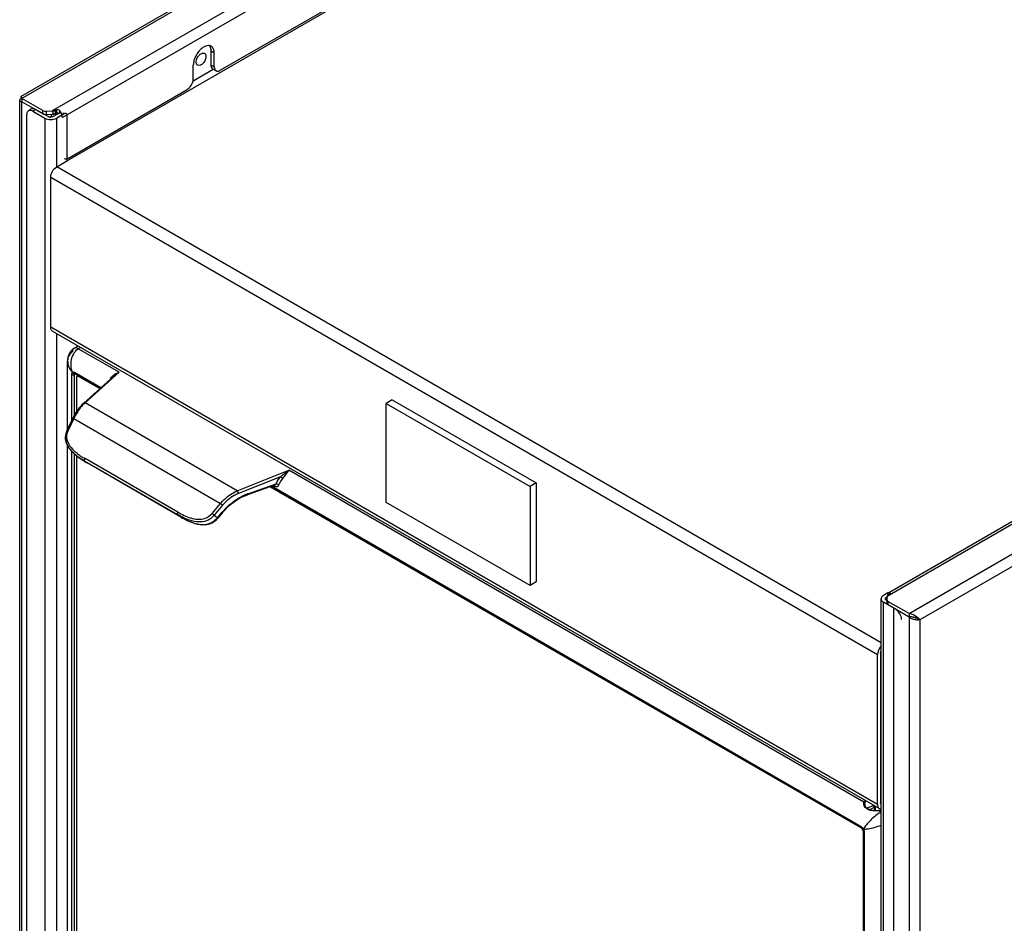
# Model space of a CAD drawing. Units: millimetres. Extents: x 0 to 594, y 0 to 420.
# Drawn here: x 407 to 465, y 166 to 220 of the extents above; entities that cross this region are included whole.
import ezdxf

# ---------------------------------------------------------------- set-up
doc = ezdxf.new("R2010")
doc.units = ezdxf.units.MM
doc.header["$LTSCALE"] = 32.67
doc.layers.get('0').update_dxf_attribs({"linetype": 'CONTINUOUS'})

msp = doc.modelspace()

# ---------------------------------------------------------------- linework, layer by layer
at = {"color": 7, "linetype": 'CONTINUOUS'}
for p, q in [((406.604, 215.053), (464.516, 248.489)), ((418.372, 216.593), (456.91, 238.842)), ((457.853, 185.793), (514.95, 218.758)), ((417.842, 216.899), (417.842, 217.715)), ((418.019, 216.797), (418.019, 217.613)), ((416.781, 216.082), (416.781, 216.899)), ((417.946, 216.67), (418.122, 216.568)), ((409.41, 211.418), (416.428, 215.47)), ((406.538, 113.104), (406.538, 214.837)), ((406.67, 214.939), (406.67, 214.735)), ((407.913, 214.221), (406.67, 214.939)), ((406.67, 214.735), (406.701, 214.753)), ((407.913, 214.017), (406.67, 214.735)), ((406.952, 113.856), (406.952, 213.98)), ((407.233, 214.311), (407.056, 214.209)), ((407.306, 214.184), (408.013, 213.776)), ((407.483, 214.286), (408.19, 213.878)), ((407.589, 214.204), (407.607, 214.215)), ((408.112, 214.18), (408.461, 214.197)), ((408.461, 213.993), (408.112, 213.975)), ((408.985, 214.133), (408.543, 213.878)), ((408.703, 214.271), (408.641, 214.235)), ((408.703, 214.06), (408.641, 214.024)), ((409.162, 214.031), (408.72, 213.776)), ((409.339, 211.265), (409.339, 213.929)), ((408.72, 210.897), (409.356, 211.265)), ((408.366, 201.426), (408.366, 210.285)), ((408.47, 201.197), (457.261, 173.028)), ((428.519, 197.139), (428.166, 196.935)), ((428.519, 197.139), (437.005, 192.24)), ((428.166, 191.097), (428.166, 196.935)), ((428.166, 196.935), (436.651, 192.036)), ((437.005, 192.24), (436.651, 192.036)), ((436.651, 192.036), (436.651, 186.198)), ((437.005, 192.24), (437.005, 186.402)), ((436.651, 186.198), (428.166, 191.097)), ((437.005, 186.402), (436.651, 186.198)), ((457.364, 84.871), (457.364, 185.403)), ((457.756, 185.749), (457.511, 185.607)), ((457.705, 185.516), (457.688, 185.505)), ((457.698, 185.368), (457.697, 185.355)), ((457.697, 185.355), (457.697, 185.151)), ((457.729, 185.569), (457.698, 185.368)), ((457.781, 185.752), (457.823, 185.776)), ((457.803, 185.668), (457.865, 185.704)), ((459.014, 184.331), (457.511, 185.199)), ((459.014, 184.535), (457.77, 185.253)), ((458.094, 184.862), (458.094, 83.404)), ((459.014, 184.535), (459.014, 184.331)), ((459.414, 184.285), (459.435, 184.279)), ((459.504, 184.251), (459.534, 184.235)), ((459.534, 184.235), (459.65, 184.168)), ((457.157, 173.257), (457.157, 182.116)), ((457.334, 182.218), (457.334, 173.359)), ((457.334, 179.911), (457.364, 179.894))]:
    msp.add_line(p, q, dxfattribs=at)
at = {"color": 9, "linetype": 'CONTINUOUS'}
for p, q in [((466.185, 247.524), (408.461, 214.197)), ((466.226, 246.813), (409.056, 213.806)), ((409.356, 211.265), (466.596, 244.312)), ((422.122, 223.86), (406.67, 214.939)), ((459.014, 184.535), (517.244, 218.154)), ((418.019, 217.613), (417.842, 217.715)), ((517.244, 217.42), (459.65, 184.168)), ((417.842, 216.899), (418.019, 216.797)), ((417.962, 216.641), (416.764, 215.95)), ((406.67, 113.086), (406.67, 214.735)), ((407.306, 214.184), (407.483, 214.286)), ((407.913, 214.017), (407.913, 214.221)), ((408.112, 213.975), (408.112, 214.18)), ((408.486, 214.198), (408.486, 213.994)), ((408.702, 213.97), (408.623, 214.015)), ((408.641, 214.235), (408.641, 214.024)), ((408.703, 214.271), (408.703, 214.06)), ((408.88, 214.238), (408.88, 214.072)), ((409.074, 214.082), (409.162, 214.031)), ((408.013, 213.776), (408.013, 113.244)), ((408.72, 210.897), (408.72, 213.776)), ((457.364, 182.813), (408.72, 210.897)), ((408.366, 210.285), (457.157, 182.116)), ((457.157, 173.257), (408.366, 201.426)), ((408.72, 113.244), (408.72, 201.053)), ((409.741, 200.186), (409.741, 200.186)), ((410.123, 200.243), (409.998, 200.165)), ((412.411, 198.772), (409.998, 200.165)), ((409.364, 199.441), (409.364, 199.44)), ((411.323, 197.862), (409.778, 198.755)), ((412.411, 198.772), (410.394, 196.965)), ((409.593, 198.648), (409.593, 195.889)), ((409.774, 198.638), (409.819, 198.662)), ((409.774, 196.251), (409.774, 198.638)), ((409.803, 198.687), (409.803, 198.688)), ((409.865, 198.69), (411.314, 197.854)), ((409.94, 198.608), (409.94, 198.579)), ((409.993, 198.549), (410.018, 198.563)), ((411.938, 198.378), (410.33, 196.937)), ((412.093, 198.552), (412.09, 198.549)), ((410.313, 196.957), (410.313, 196.957)), ((419.375, 191.78), (410.394, 196.965)), ((409.345, 195.339), (409.676, 196.031)), ((409.723, 196.037), (409.393, 195.345)), ((409.723, 196.037), (418.388, 191.034)), ((409.593, 194.13), (409.593, 113.513)), ((457.729, 185.569), (472.932, 194.347)), ((409.774, 113.509), (409.774, 193.94)), ((410.385, 193.53), (410.513, 193.421)), ((410.385, 193.53), (415.851, 190.375)), ((415.862, 190.525), (410.396, 193.68)), ((419.375, 191.78), (422.417, 192.995)), ((456.348, 173.405), (422.417, 192.995)), ((421.928, 192.61), (419.446, 191.618)), ((421.496, 192.105), (419.963, 191.57)), ((420, 191.601), (421.669, 192.184)), ((421.388, 192.038), (456.236, 171.919)), ((456.194, 171.957), (421.403, 192.043)), ((421.501, 192.077), (421.579, 192.032)), ((421.575, 192.103), (421.576, 192.103)), ((417.887, 190.441), (418.388, 191.034)), ((418.514, 190.928), (418.013, 190.335)), ((416.042, 190.229), (415.851, 190.375)), ((416.042, 190.229), (416.048, 190.225)), ((418.013, 190.335), (418.204, 190.189)), ((418.204, 190.189), (418.486, 190.522)), ((457.688, 185.368), (457.688, 185.505)), ((457.865, 185.704), (457.865, 185.773)), ((457.511, 84.667), (457.511, 185.199)), ((457.77, 185.253), (457.77, 185.049)), ((459.014, 184.331), (459.014, 82.483)), ((459.65, 184.168), (459.65, 72.471)), ((457.364, 179.615), (457.334, 179.632)), ((457.334, 179.483), (457.364, 179.465)), ((456.398, 173.362), (456.397, 173.352)), ((457.364, 173.342), (457.334, 173.359)), ((456.686, 172.95), (456.965, 173.105)), ((456.965, 173.105), (456.965, 172.898)), ((457.035, 172.896), (457.035, 173.11)), ((457.357, 172.823), (457.235, 172.893)), ((456.252, 171.878), (456.22, 171.86)), ((456.308, 171.707), (456.321, 171.714)), ((456.334, 171.692), (456.334, 171.692)), ((456.367, 171.692), (456.367, 86.61)), ((456.379, 86.502), (456.379, 171.636))]:
    msp.add_line(p, q, dxfattribs=at)
at = {"color": 6, "linetype": 'CONTINUOUS'}
for p, q in [((409.741, 200.186), (409.973, 200.329)), ((409.364, 195.409), (409.364, 199.44)), ((409.796, 198.691), (409.803, 198.688)), ((411.288, 197.83), (409.803, 198.687)), ((409.904, 196.468), (409.904, 198.498)), ((409.93, 198.555), (409.982, 198.584)), ((409.993, 198.549), (411.268, 197.812)), ((410.313, 196.957), (412.09, 198.549)), ((412.051, 198.511), (412.09, 198.549)), ((410.313, 196.957), (410.209, 196.856)), ((410.106, 196.741), (410.006, 196.615)), ((410.209, 196.856), (410.106, 196.741)), ((409.337, 195.353), (409.667, 196.045)), ((409.736, 196.182), (409.667, 196.045)), ((409.821, 196.334), (409.736, 196.182)), ((409.316, 195.307), (409.272, 195.185)), ((409.337, 195.353), (409.316, 195.307)), ((409.245, 195.066), (409.233, 194.95)), ((409.272, 195.185), (409.245, 195.066)), ((409.364, 113.456), (409.364, 194.442)), ((409.761, 193.966), (409.791, 193.941)), ((409.792, 193.94), (409.791, 193.94)), ((409.792, 193.94), (409.92, 193.831)), ((409.904, 113.581), (409.904, 193.844)), ((416.042, 190.229), (410.513, 193.421)), ((421.575, 192.103), (419.972, 191.543)), ((421.315, 192.012), (456.22, 171.86)), ((456.219, 171.89), (421.346, 192.023)), ((419.515, 191.336), (419.673, 191.418)), ((419.673, 191.418), (419.831, 191.489)), ((419.831, 191.489), (419.972, 191.543)), ((418.512, 190.502), (418.635, 190.641)), ((418.635, 190.641), (418.768, 190.776)), ((416.048, 190.225), (416.196, 190.142)), ((416.196, 190.142), (416.452, 190.016)), ((418.512, 190.502), (418.231, 190.169)), ((456.397, 173.352), (456.394, 173.316)), ((456.394, 173.316), (456.394, 173.314)), ((457.189, 172.9), (457.104, 172.897)), ((457.232, 172.903), (457.189, 172.9)), ((457.258, 172.905), (457.232, 172.903)), ((457.336, 172.914), (457.258, 172.905)), ((457.364, 172.919), (457.336, 172.914)), ((456.308, 171.707), (456.308, 86.791)), ((456.333, 171.701), (456.334, 171.692)), ((456.334, 171.692), (456.334, 86.557))]:
    msp.add_line(p, q, dxfattribs=at)
for points in [[(409.551, 200.017), (409.496, 199.939), (409.45, 199.853), (409.412, 199.758), (409.385, 199.655), (409.369, 199.548), (409.364, 199.441)], [(409.741, 200.186), (409.682, 200.145), (409.614, 200.087), (409.551, 200.017)], [(409.789, 198.694), (409.787, 198.694), (409.787, 198.694), (409.788, 198.694), (409.792, 198.693), (409.796, 198.691)], [(410.006, 196.615), (409.911, 196.479), (409.821, 196.334)], [(409.233, 194.95), (409.237, 194.836), (409.254, 194.725), (409.283, 194.62), (409.324, 194.518), (409.376, 194.418), (409.438, 194.321), (409.507, 194.228)], [(409.507, 194.228), (409.585, 194.138), (409.67, 194.051), (409.761, 193.966)], [(418.768, 190.776), (418.907, 190.905), (419.053, 191.027), (419.204, 191.139), (419.358, 191.243), (419.515, 191.336)], [(416.452, 190.016), (416.681, 189.921), (416.874, 189.857), (417.034, 189.817), (417.184, 189.792), (417.327, 189.78), (417.455, 189.782), (417.575, 189.794), (417.688, 189.818), (417.789, 189.85), (417.886, 189.892), (417.977, 189.944)], [(417.977, 189.944), (418.061, 190.003), (418.141, 190.073)], [(418.141, 190.073), (418.219, 190.155), (418.231, 190.169)], [(456.446, 173.143), (456.42, 173.196), (456.403, 173.249), (456.395, 173.3), (456.395, 173.316)], [(457.104, 172.897), (457.02, 172.896), (456.938, 172.9), (456.858, 172.908), (456.781, 172.922), (456.708, 172.943), (456.641, 172.971), (456.58, 173.005), (456.527, 173.046), (456.482, 173.093), (456.446, 173.143)], [(456.22, 171.89), (456.221, 171.889), (456.23, 171.882), (456.241, 171.873), (456.253, 171.861), (456.266, 171.847), (456.279, 171.829)], [(456.279, 171.829), (456.291, 171.81), (456.294, 171.805)], [(456.298, 171.799), (456.3, 171.795), (456.311, 171.773)], [(456.311, 171.773), (456.321, 171.752), (456.327, 171.732)], [(456.327, 171.732), (456.331, 171.715), (456.333, 171.701)]]:
    msp.add_lwpolyline(points, dxfattribs=at)
at = {"color": 7, "linetype": 'CONTINUOUS'}
msp.add_lwpolyline([(459.435, 184.279), (459.471, 184.266), (459.504, 184.251)], dxfattribs=at)
for centre, radius, start, end in [((417.691, 217.759), 0.294, 51.40328, 60.02864), ((418.207, 216.714), 0.169, 227.13389, 239.9443), ((407.218, 215.384), 0.706, 215.84163, 219.01814), ((406.011, 214.687), 0.706, 20.98194, 24.15848), ((406.751, 214.605), 0.344, 106.43772, 110.42637), ((406.749, 215.064), 0.339, 249.55377, 252.81859), ((406.764, 215.113), 0.39, 252.81608, 255.96457), ((408.039, 214.236), 0.252, 240.06563, 244.73877), ((408.056, 214.271), 0.291, 244.72335, 248.88338), ((408.088, 214.385), 0.41, 258.64103, 266.49841), ((408.09, 214.408), 0.433, 266.42491, 272.87934), ((408.09, 214.61), 0.431, 269.61054, 272.88303), ((408.361, 214.221), 0.384, 255.24038, 261.23779), ((408.365, 214.25), 0.414, 261.24641, 267.1168), ((408.367, 214.268), 0.432, 267.084, 271.60992), ((408.337, 213.766), 0.719, 37.7231, 40.98361), ((408.299, 213.737), 0.767, 29.99985, 37.71136), ((408.289, 213.731), 0.778, 28.55318, 30.01989), ((409.234, 211.693), 0.325, 284.88584, 288.80616), ((409.482, 211.482), 0.251, 235.19993, 239.9305), ((457.698, 185.403), 0.0838, 180.01116, 188.74444), ((457.858, 185.619), 0.154, 124.36813, 133.41978), ((457.856, 185.622), 0.15, 120.01033, 124.33751), ((457.856, 185.622), 0.15, 115.18086, 120.00749), ((457.863, 185.593), 0.18, 93.68818, 97.79875), ((457.864, 185.583), 0.19, 89.72624, 93.6878), ((457.879, 185.442), 0.218, 234.89694, 240.05672), ((458.916, 183.774), 0.768, 80.08329, 82.68354), ((459.091, 183.579), 0.757, 92.42173, 95.83729), ((459.389, 184.747), 0.56, 227.95737, 233.81125), ((458.909, 183.734), 0.808, 77.65587, 80.08479), ((459.435, 184.81), 0.637, 233.79381, 239.08384), ((459.093, 183.52), 0.815, 89.28533, 92.42484), ((458.897, 183.68), 0.864, 73.01454, 77.63293), ((458.817, 183.481), 1.078, 57.43019, 64.65883), ((457.77, 177.957), 6.538, 75.44327, 75.72123), ((459.561, 184.756), 0.494, 249.00327, 251.78753), ((458.793, 183.442), 1.125, 47.9514, 57.47277), ((459.552, 184.728), 0.464, 251.7728, 256.1475)]:
    msp.add_arc(centre, radius, start, end, dxfattribs=at)
at = {"color": 9, "linetype": 'CONTINUOUS'}
for centre, radius, start, end in [((409.708, 198.674), 0.102, 116.21358, 124.12881), ((409.707, 198.677), 0.098, 108.11544, 116.20855), ((409.885, 198.746), 0.107, 175.46692, 185.69571), ((412.665, 197.847), 0.955, 120.13004, 124.80217), ((411.634, 195.545), 1.885, 131.11481, 134.4873), ((413.014, 194.438), 3.698, 152.44332, 154.49301), ((413.165, 194.36), 3.828, 149.84228, 154.02141), ((412.901, 194.497), 3.572, 150.37527, 152.44645), ((410.203, 194.941), 0.904, 160.33444, 167.00996), ((411.652, 196.233), 2.83, 229.94936, 230.93499), ((411.449, 195.885), 2.556, 226.403, 229.54893), ((411.806, 196.423), 3.073, 230.94352, 232.45855), ((412.056, 196.75), 3.485, 232.4674, 234.6609), ((412.306, 197.102), 3.917, 234.65957, 236.66101), ((412.553, 197.346), 4.388, 235.59174, 238.41419), ((413.073, 198.189), 5.379, 238.39085, 240.01484), ((421.537, 192.214), 0.117, 280.4418, 289.28188), ((421.416, 192.355), 0.305, 320.45874, 325.84368), ((422.954, 191.67), 1.384, 155.97731, 158.20001), ((420.855, 188.863), 2.849, 110.5873, 114.21384), ((420.959, 188.866), 2.898, 110.23912, 113.23436), ((420.796, 189.018), 2.683, 108.87172, 110.56875), ((420.913, 188.989), 2.767, 109.26364, 110.22365), ((421.483, 187.991), 3.923, 136.63158, 139.81836), ((418.601, 194.653), 5.111, 239.95906, 242.59374), ((418.211, 193.907), 4.269, 242.62645, 244.59828), ((417.974, 193.404), 3.713, 244.57953, 247.56818), ((417.83, 193.062), 3.342, 247.6073, 248.0363), ((456.669, 173.343), 0.328, 177.41476, 179.45761), ((456.683, 173.341), 0.342, 158.45151, 169.17136), ((454.767, 173.11), 2.198, 359.99458, 2.33847), ((454.825, 173.11), 2.21, 0.00419, 1.27533), ((457.14, 174.285), 1.395, 273.88295, 276.05748), ((457.144, 174.248), 1.358, 276.05478, 278.25619), ((458.471, 170.933), 2.193, 120.51707, 122.65709), ((457.15, 174.209), 1.318, 278.26059, 279.37546), ((456.093, 171.783), 0.201, 54.93885, 59.93055), ((455.951, 172.488), 0.773, 297.62146, 298.46026), ((456.259, 173.989), 2.181, 271.58102, 273.67328), ((455.852, 171.515), 0.552, 29.67569, 32.13958), ((456.425, 171.733), 0.108, 234.85735, 244.51566)]:
    msp.add_arc(centre, radius, start, end, dxfattribs=at)
at = {"color": 6, "linetype": 'CONTINUOUS'}
for centre, radius, start, end in [((411.688, 196.163), 2.921, 229.53504, 231.30473), ((411.839, 196.35), 3.163, 231.2927, 232.04972), ((411.648, 195.856), 2.662, 227.84769, 229.53211), ((412.124, 196.721), 3.63, 232.10208, 235.59687), ((411.866, 196.114), 3.001, 229.55497, 232.13199), ((412.191, 196.53), 3.528, 232.12365, 234.4218), ((412.443, 196.882), 3.961, 234.41717, 236.51965), ((412.759, 197.361), 4.535, 236.52267, 238.40038), ((413.205, 198.087), 5.387, 238.40268, 240.015)]:
    msp.add_arc(centre, radius, start, end, dxfattribs=at)
at = {"color": 7, "linetype": 'CONTINUOUS'}
for centre, major_axis, ratio, start_param, end_param in [((408.461, 213.83), (0.697, 0.049), 0.524991, 1.497455, 1.534155), ((408.461, 213.83), (0.31, 0.022), 0.524991, 1.451505, 1.534155), ((457.729, 185.202), (0.045, 0.545), 0.074933, 0.800632, 0.837332)]:
    msp.add_ellipse(centre, major_axis=major_axis, ratio=ratio, start_param=start_param, end_param=end_param, dxfattribs=at)
at = {"color": 6, "linetype": 'CONTINUOUS'}
msp.add_ellipse((457.157, 172.761), major_axis=(0.762, 0.011), ratio=0.586338, start_param=8.086644, end_param=8.763359, dxfattribs=at)
at = {"color": 7, "linetype": 'CONTINUOUS'}
for points, knots in [([(417.508, 218.022), (417.451, 218), (417.206, 217.866), (417.025, 217.634), (416.926, 217.442)], [0, 0, 0, 0, 0.219346, 1, 1, 1, 1]), ([(417.742, 218.049), (417.724, 218.052), (417.645, 218.06), (417.565, 218.043), (417.508, 218.022)], [0, 0, 0, 0, 0.231278, 1, 1, 1, 1]), ([(417.842, 217.715), (417.842, 217.748), (417.835, 217.865), (417.795, 217.983), (417.741, 218.048)], [0, 0, 0, 0, 0.282655, 1, 1, 1, 1]), ([(417.038, 216.895), (416.943, 216.95), (416.946, 217.211), (417.068, 217.427), (417.178, 217.54), (417.241, 217.576)], [0, 0, 0, 0, 0.422605, 0.722337, 1, 1, 1, 1]), ([(417.241, 217.576), (417.258, 217.587), (417.32, 217.617), (417.401, 217.621), (417.443, 217.596)], [0, 0, 0, 0, 0.294971, 1, 1, 1, 1]), ([(417.443, 217.596), (417.539, 217.541), (417.535, 217.28), (417.413, 217.064), (417.303, 216.951), (417.241, 216.915)], [0, 0, 0, 0, 0.422605, 0.722337, 1, 1, 1, 1]), ([(417.241, 216.915), (417.223, 216.904), (417.161, 216.874), (417.08, 216.87), (417.038, 216.895)], [0, 0, 0, 0, 0.294971, 1, 1, 1, 1]), ([(417.946, 216.67), (417.903, 216.694), (417.861, 216.759), (417.848, 216.826), (417.845, 216.846)], [0, 0, 0, 0, 0.713991, 1, 1, 1, 1]), ([(418.019, 216.797), (418.019, 216.775), (418.024, 216.702), (418.053, 216.626), (418.092, 216.59)], [0, 0, 0, 0, 0.287217, 1, 1, 1, 1]), ([(418.122, 216.568), (418.139, 216.558), (418.222, 216.528), (418.314, 216.559), (418.372, 216.593)], [0, 0, 0, 0, 0.220859, 1, 1, 1, 1]), ([(416.428, 215.47), (416.478, 215.499), (416.663, 215.655), (416.781, 215.899), (416.781, 216.082)], [0, 0, 0, 0, 0.240694, 1, 1, 1, 1]), ([(406.604, 215.053), (406.597, 215.049), (406.624, 215.009), (406.633, 214.989), (406.646, 214.97)], [0, 0, 0, 0, 0.264668, 1, 1, 1, 1]), ([(406.609, 215.052), (406.608, 215.052), (406.607, 215.053), (406.605, 215.054), (406.604, 215.053)], [0, 0, 0, 0, 0.630687, 1, 1, 1, 1]), ([(406.641, 215.005), (406.637, 215.011), (406.628, 215.027), (406.618, 215.044), (406.609, 215.052)], [0, 0, 0, 0, 0.356145, 1, 1, 1, 1]), ([(406.655, 214.975), (406.653, 214.981), (406.648, 214.99), (406.643, 215), (406.641, 215.005)], [0, 0, 0, 0, 0.524894, 1, 1, 1, 1]), ([(406.542, 214.857), (406.541, 214.854), (406.539, 214.847), (406.538, 214.841), (406.538, 214.837)], [0, 0, 0, 0, 0.50695, 1, 1, 1, 1]), ([(406.553, 214.877), (406.551, 214.874), (406.547, 214.868), (406.543, 214.861), (406.542, 214.857)], [0, 0, 0, 0, 0.516478, 1, 1, 1, 1]), ([(406.572, 214.896), (406.569, 214.893), (406.562, 214.887), (406.556, 214.88), (406.553, 214.877)], [0, 0, 0, 0, 0.519764, 1, 1, 1, 1]), ([(407.056, 214.209), (407.039, 214.199), (406.972, 214.143), (406.952, 214.047), (406.952, 213.98)], [0, 0, 0, 0, 0.220828, 1, 1, 1, 1]), ([(407.306, 214.184), (407.288, 214.195), (407.222, 214.227), (407.141, 214.24), (407.09, 214.224)], [0, 0, 0, 0, 0.287297, 1, 1, 1, 1]), ([(408.515, 213.994), (408.51, 213.994), (408.501, 213.994), (408.491, 213.994), (408.486, 213.994)], [0, 0, 0, 0, 0.498049, 1, 1, 1, 1]), ([(408.543, 213.996), (408.538, 213.996), (408.529, 213.995), (408.52, 213.995), (408.515, 213.994)], [0, 0, 0, 0, 0.496784, 1, 1, 1, 1]), ([(408.569, 214), (408.565, 213.999), (408.556, 213.998), (408.547, 213.997), (408.543, 213.996)], [0, 0, 0, 0, 0.495847, 1, 1, 1, 1]), ([(408.619, 214.224), (408.623, 214.226), (408.63, 214.229), (408.638, 214.233), (408.641, 214.235)], [0, 0, 0, 0, 0.506549, 1, 1, 1, 1]), ([(408.641, 214.024), (408.638, 214.022), (408.63, 214.018), (408.622, 214.015), (408.619, 214.013)], [0, 0, 0, 0, 0.49471, 1, 1, 1, 1]), ([(408.721, 214.068), (408.718, 214.067), (408.712, 214.064), (408.706, 214.061), (408.703, 214.06)], [0, 0, 0, 0, 0.509464, 1, 1, 1, 1]), ([(409.056, 213.806), (409.056, 213.83), (409.048, 213.933), (409.011, 214.033), (408.973, 214.103)], [0, 0, 0, 0, 0.22939, 1, 1, 1, 1]), ([(409.287, 214.043), (409.261, 214.059), (409.211, 214.056), (409.173, 214.037), (409.162, 214.031)], [0, 0, 0, 0, 0.706091, 1, 1, 1, 1]), ([(409.339, 213.929), (409.339, 213.942), (409.336, 213.984), (409.313, 214.028), (409.287, 214.043)], [0, 0, 0, 0, 0.293912, 1, 1, 1, 1]), ([(408.013, 213.776), (408.118, 213.715), (408.367, 213.667), (408.615, 213.715), (408.72, 213.776)], [0, 0, 0, 0, 0.500001, 1, 1, 1, 1]), ([(408.366, 210.285), (408.366, 210.406), (408.449, 210.645), (408.615, 210.837), (408.72, 210.897)], [0, 0, 0, 0, 0.500002, 1, 1, 1, 1]), ([(408.47, 201.197), (408.453, 201.207), (408.386, 201.263), (408.366, 201.359), (408.366, 201.426)], [0, 0, 0, 0, 0.220827, 1, 1, 1, 1]), ([(457.511, 185.607), (457.489, 185.595), (457.418, 185.547), (457.364, 185.464), (457.364, 185.403)], [0, 0, 0, 0, 0.29498, 1, 1, 1, 1]), ([(457.364, 185.403), (457.364, 185.384), (457.38, 185.297), (457.453, 185.233), (457.511, 185.199)], [0, 0, 0, 0, 0.220826, 1, 1, 1, 1]), ([(457.735, 185.6), (457.734, 185.597), (457.732, 185.592), (457.731, 185.587), (457.731, 185.584)], [0, 0, 0, 0, 0.501953, 1, 1, 1, 1]), ([(457.878, 185.713), (457.876, 185.712), (457.872, 185.708), (457.867, 185.705), (457.865, 185.704)], [0, 0, 0, 0, 0.487067, 1, 1, 1, 1]), ([(457.77, 185.049), (457.759, 185.056), (457.724, 185.079), (457.697, 185.121), (457.697, 185.151)], [0, 0, 0, 0, 0.295381, 1, 1, 1, 1]), ([(458.571, 184.178), (458.571, 184.211), (458.556, 184.354), (458.496, 184.49), (458.434, 184.581)], [0, 0, 0, 0, 0.228583, 1, 1, 1, 1]), ([(459.383, 184.293), (459.362, 184.298), (459.271, 184.321), (459.176, 184.334), (459.103, 184.335)], [0, 0, 0, 0, 0.225582, 1, 1, 1, 1]), ([(459.557, 184.154), (459.535, 184.153), (459.439, 184.151), (459.343, 184.168), (459.273, 184.189)], [0, 0, 0, 0, 0.231835, 1, 1, 1, 1]), ([(459.65, 184.168), (459.643, 184.177), (459.611, 184.215), (459.575, 184.251), (459.546, 184.277)], [0, 0, 0, 0, 0.221171, 1, 1, 1, 1]), ([(457.364, 182.607), (457.333, 182.573), (457.225, 182.43), (457.157, 182.249), (457.157, 182.116)], [0, 0, 0, 0, 0.260328, 1, 1, 1, 1]), ([(457.157, 173.257), (457.157, 173.232), (457.163, 173.147), (457.208, 173.059), (457.261, 173.028)], [0, 0, 0, 0, 0.294979, 1, 1, 1, 1]), ([(457.364, 173.263), (457.348, 173.281), (457.336, 173.316), (457.334, 173.35), (457.334, 173.359)], [0, 0, 0, 0, 0.716694, 1, 1, 1, 1])]:
    msp.add_open_spline(points, degree=3, knots=knots, dxfattribs=at)
for points in [[(417.838, 218.014), (417.808, 218.031), (417.775, 218.043), (417.742, 218.049)], [(417.982, 217.836), (417.959, 217.894), (417.923, 217.95), (417.874, 217.989)], [(416.926, 217.442), (416.881, 217.353), (416.844, 217.26), (416.819, 217.165)], [(418.019, 217.613), (418.019, 217.688), (418.009, 217.766), (417.982, 217.836)], [(416.819, 217.165), (416.796, 217.078), (416.781, 216.988), (416.781, 216.899)], [(417.845, 216.846), (417.843, 216.863), (417.842, 216.881), (417.842, 216.899)], [(406.538, 214.837), (406.538, 214.815), (406.555, 214.793), (406.572, 214.779)], [(406.631, 214.927), (406.61, 214.919), (406.59, 214.909), (406.572, 214.896)], [(406.572, 214.779), (406.59, 214.765), (406.61, 214.755), (406.631, 214.747)], [(407.09, 214.224), (407.078, 214.22), (407.067, 214.215), (407.056, 214.209)], [(407.233, 214.311), (407.274, 214.335), (407.328, 214.339), (407.375, 214.329)], [(407.375, 214.329), (407.395, 214.325), (407.415, 214.318), (407.435, 214.31)], [(407.435, 214.31), (407.451, 214.303), (407.467, 214.295), (407.483, 214.286)], [(407.913, 214.221), (407.965, 214.192), (408.028, 214.179), (408.087, 214.179)], [(408.007, 213.983), (407.988, 213.987), (407.969, 213.992), (407.951, 213.999)], [(408.225, 213.861), (408.213, 213.866), (408.201, 213.871), (408.19, 213.878)], [(408.263, 213.849), (408.25, 213.852), (408.238, 213.856), (408.225, 213.861)], [(408.379, 213.836), (408.395, 213.894), (408.425, 213.948), (408.464, 213.994)], [(408.47, 213.849), (408.44, 213.841), (408.41, 213.837), (408.379, 213.836)], [(408.543, 213.878), (408.521, 213.865), (408.496, 213.855), (408.47, 213.849)], [(408.486, 214.198), (408.505, 214.199), (408.525, 214.2), (408.544, 214.203)], [(408.544, 214.203), (408.569, 214.207), (408.595, 214.214), (408.619, 214.224)], [(408.619, 214.013), (408.603, 214.007), (408.586, 214.003), (408.569, 214)], [(408.703, 214.271), (408.755, 214.301), (408.84, 214.283), (408.88, 214.238)], [(408.84, 214.029), (408.814, 214.061), (408.761, 214.08), (408.721, 214.068)], [(409.16, 211.393), (409.194, 211.374), (409.236, 211.367), (409.275, 211.371)], [(409.275, 211.371), (409.289, 211.372), (409.303, 211.375), (409.317, 211.379)], [(409.339, 211.385), (409.363, 211.394), (409.387, 211.405), (409.41, 211.418)], [(457.614, 185.403), (457.614, 185.434), (457.635, 185.465), (457.658, 185.485)], [(457.637, 185.343), (457.626, 185.357), (457.618, 185.373), (457.615, 185.39)], [(457.688, 185.301), (457.669, 185.312), (457.651, 185.326), (457.637, 185.343)], [(457.658, 185.485), (457.667, 185.492), (457.677, 185.499), (457.688, 185.505)], [(457.697, 185.355), (457.697, 185.32), (457.724, 185.285), (457.754, 185.264)], [(457.722, 185.691), (457.73, 185.706), (457.74, 185.719), (457.753, 185.731)], [(457.803, 185.668), (457.775, 185.652), (457.747, 185.63), (457.735, 185.6)], [(457.792, 185.758), (457.807, 185.765), (457.823, 185.769), (457.839, 185.771)], [(457.865, 185.773), (457.879, 185.773), (457.901, 185.763), (457.901, 185.749)], [(457.901, 185.749), (457.901, 185.735), (457.89, 185.722), (457.878, 185.713)], [(458.266, 184.759), (458.25, 184.771), (458.234, 184.781), (458.218, 184.791)], [(458.434, 184.581), (458.388, 184.649), (458.332, 184.711), (458.266, 184.759)], [(459.273, 184.189), (459.215, 184.207), (459.159, 184.232), (459.107, 184.263)], [(459.279, 184.456), (459.237, 184.475), (459.193, 184.492), (459.149, 184.506)], [(459.65, 184.168), (459.62, 184.16), (459.588, 184.156), (459.557, 184.154)], [(457.334, 182.218), (457.334, 182.263), (457.346, 182.309), (457.364, 182.35)], [(457.261, 173.028), (457.291, 173.011), (457.329, 173.003), (457.364, 173.005)]]:
    msp.add_open_spline(points, degree=3, dxfattribs=at)
at = {"color": 9, "linetype": 'CONTINUOUS'}
for points, knots in [([(409.644, 199.961), (409.557, 199.908), (409.407, 199.752), (409.364, 199.543), (409.364, 199.441)], [0, 0, 0, 0, 0.498377, 1, 1, 1, 1]), ([(409.651, 198.758), (409.618, 198.854), (409.533, 199.242), (409.597, 199.679), (409.759, 199.928)], [0, 0, 0, 0, 0.254589, 1, 1, 1, 1]), ([(409.741, 200.186), (409.69, 200.154), (409.648, 200.066), (409.644, 199.984), (409.644, 199.961)], [0, 0, 0, 0, 0.723972, 1, 1, 1, 1]), ([(409.998, 200.165), (409.976, 200.177), (409.898, 200.214), (409.795, 200.219), (409.741, 200.186)], [0, 0, 0, 0, 0.278063, 1, 1, 1, 1]), ([(409.759, 199.928), (409.775, 199.952), (409.841, 200.043), (409.927, 200.122), (409.998, 200.165)], [0, 0, 0, 0, 0.261149, 1, 1, 1, 1]), ([(409.364, 199.44), (409.364, 199.382), (409.393, 199.131), (409.524, 198.902), (409.646, 198.755)], [0, 0, 0, 0, 0.2352, 1, 1, 1, 1]), ([(409.646, 198.755), (409.62, 198.743), (409.595, 198.701), (409.593, 198.66), (409.593, 198.648)], [0, 0, 0, 0, 0.695707, 1, 1, 1, 1]), ([(409.646, 198.755), (409.662, 198.729), (409.706, 198.685), (409.771, 198.683), (409.795, 198.695)], [0, 0, 0, 0, 0.532987, 1, 1, 1, 1]), ([(409.778, 198.755), (409.769, 198.759), (409.738, 198.775), (409.7, 198.778), (409.676, 198.77)], [0, 0, 0, 0, 0.283525, 1, 1, 1, 1]), ([(409.803, 198.688), (409.801, 198.689), (409.798, 198.691), (409.795, 198.694), (409.794, 198.695)], [0, 0, 0, 0, 0.495833, 1, 1, 1, 1]), ([(409.863, 198.692), (409.86, 198.691), (409.855, 198.688), (409.85, 198.686), (409.847, 198.685)], [0, 0, 0, 0, 0.503325, 1, 1, 1, 1]), ([(409.593, 198.648), (409.604, 198.64), (409.662, 198.615), (409.732, 198.618), (409.774, 198.641)], [0, 0, 0, 0, 0.226469, 1, 1, 1, 1]), ([(409.819, 198.682), (409.816, 198.683), (409.811, 198.684), (409.806, 198.686), (409.803, 198.687)], [0, 0, 0, 0, 0.506263, 1, 1, 1, 1]), ([(409.847, 198.685), (409.843, 198.684), (409.833, 198.682), (409.823, 198.682), (409.819, 198.682)], [0, 0, 0, 0, 0.514116, 1, 1, 1, 1]), ([(409.797, 196.263), (409.818, 196.3), (409.901, 196.44), (409.994, 196.574), (410.07, 196.667)], [0, 0, 0, 0, 0.260158, 1, 1, 1, 1]), ([(410.153, 196.714), (410.126, 196.682), (410.018, 196.545), (409.921, 196.398), (409.854, 196.283)], [0, 0, 0, 0, 0.23921, 1, 1, 1, 1]), ([(410.07, 196.667), (410.088, 196.689), (410.157, 196.772), (410.232, 196.85), (410.292, 196.903)], [0, 0, 0, 0, 0.262681, 1, 1, 1, 1]), ([(409.676, 196.031), (409.673, 196.034), (409.669, 196.037), (409.666, 196.043), (409.667, 196.045)], [0, 0, 0, 0, 0.64327, 1, 1, 1, 1]), ([(409.667, 196.045), (409.67, 196.051), (409.696, 196.045), (409.711, 196.041), (409.723, 196.037)], [0, 0, 0, 0, 0.312643, 1, 1, 1, 1]), ([(409.687, 194.034), (409.529, 194.185), (409.302, 194.465), (409.211, 194.952), (409.286, 195.214), (409.345, 195.339)], [0, 0, 0, 0, 0.453978, 0.713672, 1, 1, 1, 1]), ([(409.337, 195.353), (409.336, 195.351), (409.339, 195.345), (409.343, 195.341), (409.345, 195.339)], [0, 0, 0, 0, 0.356546, 1, 1, 1, 1]), ([(409.393, 195.345), (409.38, 195.349), (409.366, 195.353), (409.339, 195.358), (409.337, 195.353)], [0, 0, 0, 0, 0.687357, 1, 1, 1, 1]), ([(409.322, 195.144), (409.283, 194.976), (409.328, 194.619), (409.539, 194.352), (409.65, 194.237)], [0, 0, 0, 0, 0.517827, 1, 1, 1, 1]), ([(410.385, 193.53), (410.378, 193.536), (410.349, 193.584), (410.373, 193.644), (410.396, 193.68)], [0, 0, 0, 0, 0.183562, 1, 1, 1, 1]), ([(421.928, 192.61), (421.97, 192.643), (422.129, 192.777), (422.288, 192.911), (422.417, 192.995)], [0, 0, 0, 0, 0.260329, 1, 1, 1, 1]), ([(422.417, 192.995), (422.388, 192.962), (422.263, 192.801), (422.159, 192.625), (422.054, 192.504)], [0, 0, 0, 0, 0.214558, 1, 1, 1, 1]), ([(422.054, 192.504), (421.98, 192.42), (421.895, 192.296), (421.832, 192.161), (421.818, 192.128)], [0, 0, 0, 0, 0.757174, 1, 1, 1, 1]), ([(422.054, 192.504), (422.021, 192.532), (421.98, 192.568), (421.937, 192.603), (421.928, 192.61)], [0, 0, 0, 0, 0.787351, 1, 1, 1, 1]), ([(418.388, 191.034), (418.457, 191.117), (418.739, 191.42), (419.091, 191.663), (419.375, 191.78)], [0, 0, 0, 0, 0.259133, 1, 1, 1, 1]), ([(419.446, 191.618), (419.445, 191.632), (419.436, 191.691), (419.409, 191.75), (419.375, 191.78)], [0, 0, 0, 0, 0.234294, 1, 1, 1, 1]), ([(421.818, 192.128), (421.8, 192.082), (421.735, 191.989), (421.62, 192.008), (421.579, 192.032)], [0, 0, 0, 0, 0.511168, 1, 1, 1, 1]), ([(421.581, 192.053), (421.581, 192.05), (421.581, 192.043), (421.58, 192.035), (421.579, 192.032)], [0, 0, 0, 0, 0.498738, 1, 1, 1, 1]), ([(421.818, 192.128), (421.784, 192.152), (421.733, 192.174), (421.681, 192.183), (421.669, 192.184)], [0, 0, 0, 0, 0.778768, 1, 1, 1, 1]), ([(419.446, 191.618), (419.359, 191.584), (419.009, 191.413), (418.705, 191.154), (418.514, 190.928)], [0, 0, 0, 0, 0.239641, 1, 1, 1, 1]), ([(418.631, 190.685), (418.717, 190.776), (419.068, 191.114), (419.484, 191.387), (419.816, 191.529)], [0, 0, 0, 0, 0.258076, 1, 1, 1, 1]), ([(418.388, 191.034), (418.421, 191.006), (418.463, 190.97), (418.505, 190.936), (418.514, 190.928)], [0, 0, 0, 0, 0.789881, 1, 1, 1, 1]), ([(415.862, 190.525), (415.853, 190.512), (415.83, 190.468), (415.822, 190.397), (415.851, 190.375)], [0, 0, 0, 0, 0.300203, 1, 1, 1, 1]), ([(416.237, 190.329), (416.362, 190.271), (416.624, 190.168), (417.047, 190.076), (417.515, 190.117), (417.781, 190.316), (417.887, 190.441)], [0, 0, 0, 0, 0.233072, 0.472001, 0.724686, 1, 1, 1, 1]), ([(418.013, 190.335), (417.893, 190.192), (417.598, 189.969), (417.088, 189.914), (416.643, 190.006), (416.374, 190.112), (416.246, 190.17)], [0, 0, 0, 0, 0.291815, 0.54816, 0.779143, 1, 1, 1, 1]), ([(418.013, 190.335), (418.004, 190.342), (417.961, 190.377), (417.92, 190.412), (417.887, 190.441)], [0, 0, 0, 0, 0.210119, 1, 1, 1, 1]), ([(418.192, 190.204), (418.201, 190.196), (418.206, 190.184), (418.234, 190.172), (418.231, 190.169)], [0, 0, 0, 0, 0.708715, 1, 1, 1, 1]), ([(418.231, 190.169), (418.228, 190.166), (418.219, 190.181), (418.21, 190.184), (418.204, 190.189)], [0, 0, 0, 0, 0.2833, 1, 1, 1, 1]), ([(418.512, 190.502), (418.516, 190.506), (418.488, 190.518), (418.483, 190.529), (418.474, 190.537)], [0, 0, 0, 0, 0.290676, 1, 1, 1, 1]), ([(418.486, 190.522), (418.492, 190.517), (418.5, 190.515), (418.51, 190.5), (418.512, 190.502)], [0, 0, 0, 0, 0.716674, 1, 1, 1, 1]), ([(416.58, 189.962), (416.781, 189.881), (417.109, 189.783), (417.584, 189.79), (417.828, 189.883), (417.941, 189.955)], [0, 0, 0, 0, 0.461648, 0.715259, 1, 1, 1, 1]), ([(457.287, 172.78), (457.078, 172.646), (456.725, 172.348), (456.424, 171.997), (456.314, 171.818)], [0, 0, 0, 0, 0.541137, 1, 1, 1, 1]), ([(457.235, 172.893), (457.161, 172.887), (456.905, 172.87), (456.611, 172.919), (456.476, 173.048)], [0, 0, 0, 0, 0.282479, 1, 1, 1, 1]), ([(457.232, 172.903), (457.233, 172.903), (457.233, 172.898), (457.234, 172.896), (457.235, 172.893)], [0, 0, 0, 0, 0.299497, 1, 1, 1, 1]), ([(456.399, 171.813), (456.469, 171.817), (456.8, 171.856), (457.122, 171.951), (457.365, 172.047)], [0, 0, 0, 0, 0.213593, 1, 1, 1, 1]), ([(456.298, 171.799), (456.299, 171.798), (456.303, 171.802), (456.307, 171.803), (456.309, 171.804)], [0, 0, 0, 0, 0.28188, 1, 1, 1, 1]), ([(456.379, 171.636), (456.379, 171.648), (456.374, 171.702), (456.352, 171.753), (456.331, 171.789)], [0, 0, 0, 0, 0.229319, 1, 1, 1, 1]), ([(456.334, 171.692), (456.334, 171.69), (456.334, 171.686), (456.335, 171.683), (456.335, 171.681)], [0, 0, 0, 0, 0.496909, 1, 1, 1, 1])]:
    msp.add_open_spline(points, degree=3, knots=knots, dxfattribs=at)
for points in [[(409.774, 198.641), (409.774, 198.661), (409.779, 198.686), (409.796, 198.696)], [(409.794, 198.695), (409.784, 198.706), (409.779, 198.721), (409.778, 198.735)], [(412.411, 198.772), (412.298, 198.71), (412.189, 198.638), (412.093, 198.552)], [(412.186, 198.673), (412.257, 198.714), (412.333, 198.747), (412.411, 198.772)], [(411.891, 198.372), (411.909, 198.412), (411.933, 198.45), (411.961, 198.484)], [(412.089, 198.549), (412.033, 198.497), (411.98, 198.441), (411.938, 198.378)], [(411.961, 198.484), (412.006, 198.541), (412.061, 198.59), (412.12, 198.631)], [(410.313, 196.956), (410.298, 196.944), (410.292, 196.922), (410.292, 196.903)], [(410.394, 196.965), (410.369, 196.974), (410.333, 196.975), (410.313, 196.957)], [(410.313, 196.889), (410.257, 196.834), (410.203, 196.775), (410.153, 196.714)], [(409.393, 195.345), (409.377, 195.312), (409.363, 195.279), (409.351, 195.245)], [(409.65, 194.237), (409.707, 194.177), (409.768, 194.121), (409.831, 194.067)], [(410.153, 193.83), (410.232, 193.777), (410.314, 193.728), (410.396, 193.68)], [(421.69, 192.233), (421.75, 192.369), (421.832, 192.497), (421.928, 192.61)], [(421.496, 192.105), (421.515, 192.097), (421.537, 192.095), (421.558, 192.099)], [(421.566, 192.1), (421.577, 192.088), (421.581, 192.07), (421.581, 192.053)], [(421.576, 192.103), (421.606, 192.114), (421.631, 192.136), (421.652, 192.161)], [(419.928, 191.557), (419.94, 191.547), (419.958, 191.538), (419.972, 191.543)], [(419.972, 191.543), (419.992, 191.55), (419.999, 191.579), (420, 191.601)], [(416.246, 190.17), (416.111, 190.231), (415.979, 190.3), (415.851, 190.375)], [(415.862, 190.525), (415.984, 190.454), (416.109, 190.388), (416.237, 190.329)], [(417.941, 189.955), (418.04, 190.018), (418.129, 190.099), (418.204, 190.189)], [(456.393, 173.153), (456.361, 173.211), (456.341, 173.28), (456.341, 173.347)], [(456.342, 173.358), (456.343, 173.374), (456.344, 173.39), (456.348, 173.405)], [(456.348, 173.405), (456.37, 173.404), (456.398, 173.384), (456.398, 173.362)], [(456.365, 173.467), (456.374, 173.488), (456.384, 173.508), (456.396, 173.527)], [(456.476, 173.048), (456.443, 173.079), (456.415, 173.114), (456.393, 173.153)], [(456.395, 173.316), (456.395, 173.275), (456.403, 173.234), (456.418, 173.196)], [(456.454, 173.494), (456.427, 173.455), (456.406, 173.409), (456.398, 173.362)], [(456.418, 173.196), (456.441, 173.133), (456.481, 173.076), (456.529, 173.031)], [(456.965, 173.11), (456.985, 173.122), (457.015, 173.122), (457.035, 173.11)], [(456.194, 171.957), (456.192, 171.933), (456.199, 171.901), (456.219, 171.89)], [(456.237, 171.924), (456.228, 171.932), (456.219, 171.94), (456.209, 171.947)], [(456.22, 171.89), (456.232, 171.883), (456.249, 171.883), (456.262, 171.887)], [(456.314, 171.818), (456.294, 171.857), (456.269, 171.894), (456.237, 171.924)], [(456.367, 171.741), (456.35, 171.731), (456.334, 171.712), (456.334, 171.692)], [(456.335, 171.681), (456.339, 171.667), (456.351, 171.654), (456.363, 171.645)]]:
    msp.add_open_spline(points, degree=3, dxfattribs=at)
at = {"color": 6, "linetype": 'CONTINUOUS'}
for points, knots in [([(409.906, 198.515), (409.905, 198.513), (409.905, 198.507), (409.904, 198.501), (409.904, 198.498)], [0, 0, 0, 0, 0.488804, 1, 1, 1, 1]), ([(456.236, 171.849), (456.234, 171.851), (456.228, 171.855), (456.223, 171.858), (456.22, 171.86)], [0, 0, 0, 0, 0.511858, 1, 1, 1, 1])]:
    msp.add_open_spline(points, degree=3, knots=knots, dxfattribs=at)
for points in [[(409.93, 198.555), (409.917, 198.547), (409.909, 198.531), (409.906, 198.515)], [(409.993, 198.549), (409.975, 198.559), (409.948, 198.565), (409.93, 198.555)], [(456.277, 171.803), (456.266, 171.82), (456.252, 171.836), (456.236, 171.849)], [(456.308, 171.707), (456.308, 171.741), (456.295, 171.775), (456.277, 171.803)]]:
    msp.add_open_spline(points, degree=3, dxfattribs=at)

doc.saveas('drawing.dxf')
